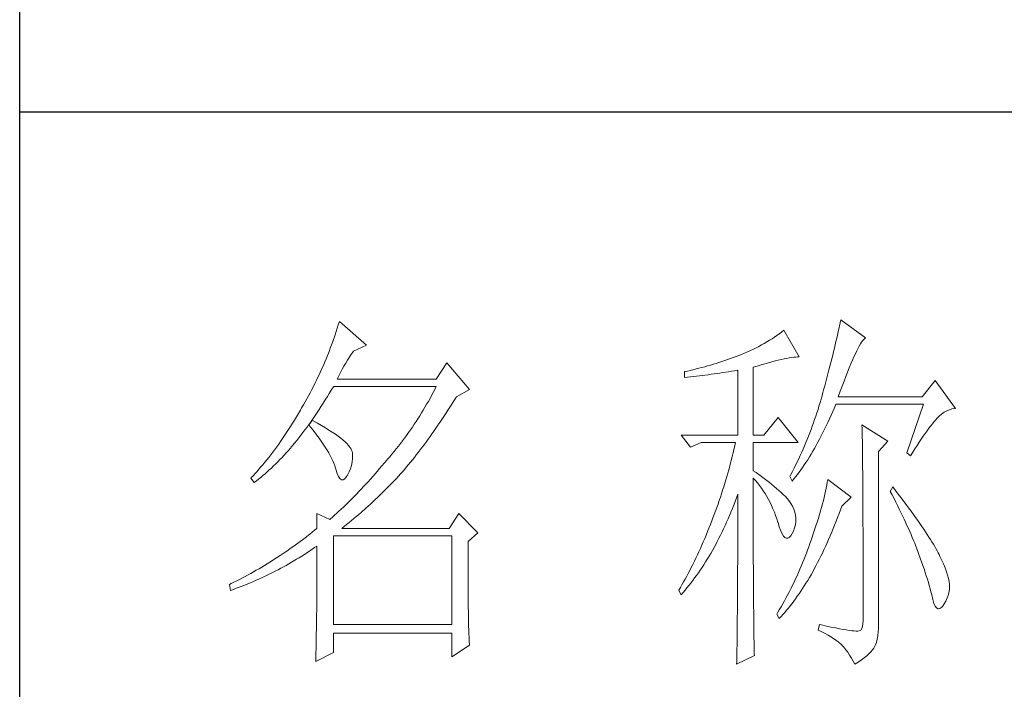
# Model space of a CAD drawing. Units: millimetres. Extents: x -1137 to 35395, y -20998 to 3015.
# Drawn here: x 34875 to 35052, y -5830 to -5709 of the extents above; entities that cross this region are included whole.
import ezdxf

# ---------------------------------------------------------------- set-up
doc = ezdxf.new("R2010")
doc.units = ezdxf.units.MM
doc.layers.add('轮廓线', color=7, linetype='Continuous', lineweight=20)

# ---------------------------------------------------------------- blocks, each defined once
blk = doc.blocks.new('文字')
at = {"layer": '轮廓线', "color": 7, "lineweight": 0}
for p, q in [((3762.08, 1346.8), (3761.94, 1346.36)), ((3765.65, 1343.69), (3762.08, 1346.8)), ((3827.92, 1346.62), (3827.84, 1346.23)), ((3828, 1347), (3827.92, 1346.62)), ((3831.26, 1344.66), (3828, 1347)), ((3761.66, 1345.47), (3761.51, 1345.03)), ((3761.8, 1345.91), (3761.66, 1345.47)), ((3761.94, 1346.36), (3761.8, 1345.91)), ((3820.24, 1345.41), (3819.93, 1345.18)), ((3820.54, 1345.64), (3820.24, 1345.41)), ((3822.56, 1342.14), (3820.54, 1345.64)), ((3827.67, 1345.42), (3827.58, 1345.01)), ((3827.76, 1345.83), (3827.67, 1345.42)), ((3827.84, 1346.23), (3827.76, 1345.83)), ((3761.2, 1344.15), (3761.05, 1343.71)), ((3761.51, 1345.03), (3761.2, 1344.15)), ((3817.96, 1343.92), (3817.61, 1343.72)), ((3818.31, 1344.12), (3817.96, 1343.92)), ((3818.65, 1344.33), (3818.31, 1344.12)), ((3818.98, 1344.53), (3818.65, 1344.33)), ((3819.3, 1344.75), (3818.98, 1344.53)), ((3819.62, 1344.96), (3819.3, 1344.75)), ((3819.93, 1345.18), (3819.62, 1344.96)), ((3827.38, 1344.16), (3827.28, 1343.72)), ((3827.48, 1344.59), (3827.38, 1344.16)), ((3827.58, 1345.01), (3827.48, 1344.59)), ((3830.6, 1343.84), (3830.75, 1344.08)), ((3830.75, 1344.08), (3830.9, 1344.28)), ((3830.9, 1344.28), (3831.03, 1344.45)), ((3831.03, 1344.45), (3831.16, 1344.58)), ((3831.16, 1344.58), (3831.26, 1344.66)), ((3760.72, 1342.85), (3760.55, 1342.42)), ((3760.88, 1343.28), (3760.72, 1342.85)), ((3761.05, 1343.71), (3760.88, 1343.28)), ((3763.6, 1342.41), (3763.83, 1342.75)), ((3763.83, 1342.75), (3763.94, 1342.91)), ((3763.94, 1342.91), (3765.65, 1343.69)), ((3815.36, 1342.64), (3814.97, 1342.47)), ((3815.75, 1342.81), (3815.36, 1342.64)), ((3816.14, 1342.98), (3815.75, 1342.81)), ((3816.52, 1343.16), (3816.14, 1342.98)), ((3816.89, 1343.34), (3816.52, 1343.16)), ((3817.25, 1343.53), (3816.89, 1343.34)), ((3817.61, 1343.72), (3817.25, 1343.53)), ((3827.06, 1342.82), (3826.95, 1342.35)), ((3827.17, 1343.27), (3827.06, 1342.82)), ((3827.28, 1343.72), (3827.17, 1343.27)), ((3829.93, 1342.55), (3830.11, 1342.92)), ((3830.11, 1342.92), (3830.28, 1343.27)), ((3830.28, 1343.27), (3830.45, 1343.57)), ((3830.45, 1343.57), (3830.6, 1343.84)), ((3760.2, 1341.57), (3760.02, 1341.14)), ((3760.38, 1341.99), (3760.2, 1341.57)), ((3760.55, 1342.42), (3760.38, 1341.99)), ((3762.91, 1341.31), (3763.14, 1341.69)), ((3763.14, 1341.69), (3763.37, 1342.05)), ((3763.37, 1342.05), (3763.6, 1342.41)), ((3776.22, 1341.36), (3774.83, 1339.22)), ((3779.18, 1337.86), (3776.22, 1341.36)), ((3812, 1341.41), (3811.63, 1341.29)), ((3812.38, 1341.53), (3812, 1341.41)), ((3812.75, 1341.66), (3812.38, 1341.53)), ((3813.13, 1341.79), (3812.75, 1341.66)), ((3813.5, 1341.92), (3813.13, 1341.79)), ((3813.88, 1342.05), (3813.5, 1341.92)), ((3814.25, 1342.19), (3813.88, 1342.05)), ((3814.63, 1342.33), (3814.25, 1342.19)), ((3814.97, 1342.47), (3814.63, 1342.33)), ((3818.03, 1341.24), (3818.5, 1341.37)), ((3818.5, 1341.37), (3818.96, 1341.49)), ((3818.96, 1341.49), (3819.39, 1341.61)), ((3819.39, 1341.61), (3819.8, 1341.71)), ((3819.8, 1341.71), (3820.19, 1341.8)), ((3820.19, 1341.8), (3820.56, 1341.88)), ((3820.56, 1341.88), (3820.9, 1341.95)), ((3820.9, 1341.95), (3821.23, 1342.01)), ((3821.23, 1342.01), (3821.54, 1342.05)), ((3821.54, 1342.05), (3821.82, 1342.09)), ((3821.82, 1342.09), (3822.09, 1342.11)), ((3822.09, 1342.11), (3822.33, 1342.13)), ((3822.33, 1342.13), (3822.56, 1342.14)), ((3826.71, 1341.4), (3826.59, 1340.91)), ((3826.83, 1341.88), (3826.71, 1341.4)), ((3826.95, 1342.35), (3826.83, 1341.88)), ((3829.34, 1341.22), (3829.54, 1341.69)), ((3829.54, 1341.69), (3829.74, 1342.14)), ((3829.74, 1342.14), (3829.93, 1342.55)), ((3759.65, 1340.3), (3759.46, 1339.88)), ((3760.02, 1341.14), (3759.65, 1340.3)), ((3761.99, 1339.67), (3762.22, 1340.09)), ((3762.22, 1340.09), (3762.45, 1340.51)), ((3762.45, 1340.51), (3762.68, 1340.92)), ((3762.68, 1340.92), (3762.91, 1341.31)), ((3807.5, 1340.2), (3807.48, 1340.19)), ((3807.48, 1340.19), (3807.48, 1339.41)), ((3807.87, 1340.28), (3807.5, 1340.2)), ((3808.24, 1340.37), (3807.87, 1340.28)), ((3809, 1340.55), (3808.24, 1340.37)), ((3809.37, 1340.65), (3809, 1340.55)), ((3809.75, 1340.75), (3809.37, 1340.65)), ((3810.12, 1340.85), (3809.75, 1340.75)), ((3810.5, 1340.95), (3810.12, 1340.85)), ((3810.87, 1341.06), (3810.5, 1340.95)), ((3811.25, 1341.18), (3810.87, 1341.06)), ((3811.63, 1341.29), (3811.25, 1341.18)), ((3812.12, 1340.01), (3812.5, 1340.07)), ((3812.5, 1340.07), (3813.26, 1340.19)), ((3813.26, 1340.19), (3813.64, 1340.25)), ((3813.64, 1340.25), (3814.02, 1340.31)), ((3814.02, 1340.31), (3814.39, 1340.37)), ((3814.39, 1340.37), (3814.47, 1340.39)), ((3814.47, 1340.39), (3814.47, 1331.83)), ((3816.49, 1340.78), (3817.03, 1340.94)), ((3816.49, 1331.83), (3816.49, 1340.78)), ((3817.03, 1340.94), (3817.54, 1341.1)), ((3817.54, 1341.1), (3818.03, 1341.24)), ((3826.46, 1340.42), (3826.33, 1339.91)), ((3826.59, 1340.91), (3826.46, 1340.42)), ((3828.68, 1339.57), (3828.9, 1340.15)), ((3828.9, 1340.15), (3829.12, 1340.7)), ((3829.12, 1340.7), (3829.34, 1341.22)), ((3759.07, 1339.06), (3758.86, 1338.64)), ((3759.27, 1339.47), (3759.07, 1339.06)), ((3759.46, 1339.88), (3759.27, 1339.47)), ((3761.77, 1339.22), (3761.99, 1339.67)), ((3774.83, 1339.22), (3761.77, 1339.22)), ((3807.48, 1339.41), (3808.26, 1339.5)), ((3808.26, 1339.5), (3809.43, 1339.64)), ((3809.43, 1339.64), (3809.82, 1339.69)), ((3809.82, 1339.69), (3810.59, 1339.79)), ((3810.59, 1339.79), (3810.97, 1339.85)), ((3810.97, 1339.85), (3811.36, 1339.9)), ((3811.36, 1339.9), (3811.74, 1339.96)), ((3811.74, 1339.96), (3812.12, 1340.01)), ((3826.05, 1338.88), (3825.91, 1338.35)), ((3826.19, 1339.4), (3826.05, 1338.88)), ((3826.33, 1339.91), (3826.19, 1339.4)), ((3828.2, 1338.3), (3828.44, 1338.95)), ((3828.44, 1338.95), (3828.68, 1339.57)), ((3840.44, 1339.03), (3838.73, 1336.89)), ((3843.08, 1335.33), (3840.44, 1339.03)), ((3758.45, 1337.83), (3758.24, 1337.42)), ((3758.66, 1338.24), (3758.45, 1337.83)), ((3758.86, 1338.64), (3758.66, 1338.24)), ((3760.76, 1337.34), (3761.02, 1337.78)), ((3761.02, 1337.78), (3761.29, 1338.22)), ((3761.29, 1338.22), (3761.3, 1338.25)), ((3761.3, 1338.25), (3774.83, 1338.25)), ((3774.42, 1337.46), (3774.21, 1337.07)), ((3774.63, 1337.85), (3774.42, 1337.46)), ((3774.83, 1338.25), (3774.63, 1337.85)), ((3777.47, 1336.89), (3779.18, 1337.86)), ((3825.67, 1337.47), (3825.55, 1337.02)), ((3825.76, 1337.81), (3825.67, 1337.47)), ((3825.91, 1338.35), (3825.76, 1337.81)), ((3827.69, 1336.89), (3827.95, 1337.61)), ((3827.95, 1337.61), (3828.2, 1338.3)), ((3757.58, 1336.22), (3757.35, 1335.82)), ((3757.8, 1336.62), (3757.58, 1336.22)), ((3758.02, 1337.02), (3757.8, 1336.62)), ((3758.24, 1337.42), (3758.02, 1337.02)), ((3759.97, 1336.06), (3760.23, 1336.48)), ((3760.23, 1336.48), (3760.5, 1336.91)), ((3760.5, 1336.91), (3760.76, 1337.34)), ((3773.78, 1336.29), (3773.56, 1335.9)), ((3774, 1336.68), (3773.78, 1336.29)), ((3774.21, 1337.07), (3774, 1336.68)), ((3776.87, 1335.93), (3777.13, 1336.35)), ((3777.13, 1336.35), (3777.4, 1336.77)), ((3777.4, 1336.77), (3777.47, 1336.89)), ((3825.42, 1336.57), (3825.29, 1336.12)), ((3825.55, 1337.02), (3825.42, 1336.57)), ((3838.73, 1336.89), (3827.69, 1336.89)), ((3756.95, 1335.14), (3756.69, 1334.69)), ((3757.12, 1335.43), (3756.95, 1335.14)), ((3757.35, 1335.82), (3757.12, 1335.43)), ((3759.17, 1334.83), (3759.44, 1335.23)), ((3759.44, 1335.23), (3759.7, 1335.64)), ((3759.7, 1335.64), (3759.97, 1336.06)), ((3773.11, 1335.14), (3772.88, 1334.76)), ((3773.34, 1335.52), (3773.11, 1335.14)), ((3773.56, 1335.9), (3773.34, 1335.52)), ((3776.08, 1334.71), (3776.35, 1335.11)), ((3776.35, 1335.11), (3776.61, 1335.52)), ((3776.61, 1335.52), (3776.87, 1335.93)), ((3825.02, 1335.22), (3824.87, 1334.78)), ((3825.15, 1335.67), (3825.02, 1335.22)), ((3825.29, 1336.12), (3825.15, 1335.67)), ((3826.75, 1334.48), (3826.97, 1334.96)), ((3826.97, 1334.96), (3827.18, 1335.46)), ((3827.18, 1335.46), (3827.38, 1335.92)), ((3827.38, 1335.92), (3838.88, 1335.92)), ((3838.88, 1335.92), (3836.7, 1329.5)), ((3841.61, 1334.86), (3841.95, 1335.05)), ((3841.95, 1335.05), (3842.29, 1335.19)), ((3842.29, 1335.19), (3842.63, 1335.29)), ((3842.63, 1335.29), (3842.97, 1335.33)), ((3842.97, 1335.33), (3843.08, 1335.33)), ((3756.17, 1333.83), (3755.91, 1333.41)), ((3756.43, 1334.26), (3756.17, 1333.83)), ((3756.69, 1334.69), (3756.43, 1334.26)), ((3758.5, 1333.78), (3758.09, 1333.26)), ((3758.1, 1333.28), (3758.37, 1333.66)), ((3758.37, 1333.66), (3758.64, 1334.04)), ((3758.62, 1333.71), (3758.5, 1333.78)), ((3759.2, 1333.4), (3758.62, 1333.71)), ((3758.64, 1334.04), (3758.91, 1334.43)), ((3758.91, 1334.43), (3759.17, 1334.83)), ((3772.17, 1333.64), (3771.92, 1333.27)), ((3772.41, 1334.01), (3772.17, 1333.64)), ((3772.65, 1334.39), (3772.41, 1334.01)), ((3772.88, 1334.76), (3772.65, 1334.39)), ((3775.3, 1333.53), (3775.56, 1333.92)), ((3775.56, 1333.92), (3775.82, 1334.31)), ((3775.82, 1334.31), (3776.08, 1334.71)), ((3819.76, 1334.17), (3817.89, 1331.83)), ((3822.4, 1330.86), (3819.76, 1334.17)), ((3824.58, 1333.9), (3824.43, 1333.46)), ((3824.73, 1334.34), (3824.58, 1333.9)), ((3824.87, 1334.78), (3824.73, 1334.34)), ((3826.31, 1333.53), (3826.53, 1334)), ((3826.53, 1334), (3826.75, 1334.48)), ((3840.06, 1333.35), (3840.29, 1333.62)), ((3840.29, 1333.62), (3840.5, 1333.87)), ((3840.5, 1333.87), (3840.59, 1333.97)), ((3840.59, 1333.97), (3840.93, 1334.32)), ((3840.93, 1334.32), (3841.27, 1334.61)), ((3841.27, 1334.61), (3841.61, 1334.86)), ((3755.39, 1332.59), (3755.13, 1332.18)), ((3755.65, 1332.99), (3755.39, 1332.59)), ((3755.91, 1333.41), (3755.65, 1332.99)), ((3757.29, 1332.18), (3757.56, 1332.54)), ((3757.56, 1332.54), (3757.83, 1332.91)), ((3757.83, 1332.91), (3758.04, 1333.19)), ((3758.04, 1333.19), (3758.09, 1333.26)), ((3758.04, 1333.19), (3758.41, 1332.75)), ((3758.09, 1333.26), (3758.1, 1333.28)), ((3758.41, 1332.75), (3758.76, 1332.31)), ((3758.76, 1332.31), (3759.09, 1331.88)), ((3759.74, 1333.1), (3759.2, 1333.4)), ((3760.24, 1332.8), (3759.74, 1333.1)), ((3760.71, 1332.51), (3760.24, 1332.8)), ((3761.15, 1332.23), (3760.71, 1332.51)), ((3771.43, 1332.54), (3771.17, 1332.18)), ((3771.68, 1332.9), (3771.43, 1332.54)), ((3771.92, 1333.27), (3771.68, 1332.9)), ((3774.26, 1332.02), (3774.52, 1332.39)), ((3774.52, 1332.39), (3774.78, 1332.77)), ((3774.78, 1332.77), (3775.04, 1333.14)), ((3775.04, 1333.14), (3775.3, 1333.53)), ((3824.11, 1332.58), (3823.94, 1332.15)), ((3824.27, 1333.02), (3824.11, 1332.58)), ((3824.43, 1333.46), (3824.27, 1333.02)), ((3825.66, 1332.18), (3825.87, 1332.61)), ((3825.87, 1332.61), (3826.09, 1333.07)), ((3826.09, 1333.07), (3826.31, 1333.53)), ((3830.8, 1333.19), (3830.8, 1333.02)), ((3834.22, 1331.06), (3830.8, 1333.19)), ((3830.8, 1333.02), (3830.81, 1332.83)), ((3830.81, 1332.83), (3830.81, 1332.64)), ((3830.81, 1332.64), (3830.82, 1332.43)), ((3830.82, 1332.43), (3830.82, 1332.2)), ((3839.11, 1332.08), (3839.36, 1332.43)), ((3839.36, 1332.43), (3839.6, 1332.75)), ((3839.6, 1332.75), (3839.84, 1333.06)), ((3839.84, 1333.06), (3840.06, 1333.35)), ((3754.36, 1331.03), (3754.1, 1330.66)), ((3754.61, 1331.41), (3754.36, 1331.03)), ((3754.87, 1331.79), (3754.61, 1331.41)), ((3755.13, 1332.18), (3754.87, 1331.79)), ((3756.2, 1330.8), (3756.47, 1331.14)), ((3756.47, 1331.14), (3756.75, 1331.48)), ((3756.75, 1331.48), (3757.02, 1331.83)), ((3757.02, 1331.83), (3757.29, 1332.18)), ((3759.09, 1331.88), (3759.41, 1331.46)), ((3759.41, 1331.46), (3759.7, 1331.06)), ((3759.7, 1331.06), (3759.97, 1330.66)), ((3761.56, 1331.97), (3761.15, 1332.23)), ((3761.93, 1331.7), (3761.56, 1331.97)), ((3762.26, 1331.44), (3761.93, 1331.7)), ((3762.57, 1331.2), (3762.26, 1331.44)), ((3762.84, 1330.96), (3762.57, 1331.2)), ((3770.38, 1331.1), (3770.11, 1330.75)), ((3770.65, 1331.46), (3770.38, 1331.1)), ((3770.91, 1331.81), (3770.65, 1331.46)), ((3771.17, 1332.18), (3770.91, 1331.81)), ((3773.48, 1330.94), (3773.74, 1331.3)), ((3773.74, 1331.3), (3774, 1331.66)), ((3774, 1331.66), (3774.26, 1332.02)), ((3807.01, 1331.83), (3808.25, 1330.28)), ((3807.01, 1331.83), (3814.47, 1331.83)), ((3816.49, 1331.83), (3817.89, 1331.83)), ((3823.6, 1331.29), (3823.43, 1330.86)), ((3823.78, 1331.72), (3823.6, 1331.29)), ((3823.94, 1332.15), (3823.78, 1331.72)), ((3824.99, 1330.91), (3825.22, 1331.32)), ((3825.22, 1331.32), (3825.44, 1331.74)), ((3825.44, 1331.74), (3825.66, 1332.18)), ((3830.82, 1332.2), (3830.83, 1331.97)), ((3830.83, 1331.97), (3830.84, 1331.72)), ((3830.84, 1331.72), (3830.84, 1331.47)), ((3830.84, 1331.47), (3830.85, 1331.2)), ((3830.85, 1331.2), (3830.85, 1330.92)), ((3832.98, 1329.69), (3834.22, 1331.06)), ((3838.32, 1330.92), (3838.59, 1331.33)), ((3838.59, 1331.33), (3838.85, 1331.71)), ((3838.85, 1331.71), (3839.11, 1332.08)), ((3753.58, 1329.94), (3753.32, 1329.59)), ((3753.84, 1330.3), (3753.58, 1329.94)), ((3754.1, 1330.66), (3753.84, 1330.3)), ((3755.1, 1329.53), (3755.38, 1329.84)), ((3755.38, 1329.84), (3755.65, 1330.15)), ((3755.65, 1330.15), (3755.93, 1330.47)), ((3755.93, 1330.47), (3756.2, 1330.8)), ((3759.97, 1330.66), (3760.23, 1330.27)), ((3760.23, 1330.27), (3760.46, 1329.89)), ((3760.46, 1329.89), (3760.68, 1329.52)), ((3763.07, 1330.73), (3762.84, 1330.96)), ((3763.28, 1330.5), (3763.07, 1330.73)), ((3763.45, 1330.28), (3763.28, 1330.5)), ((3763.58, 1330.08), (3763.45, 1330.28)), ((3763.69, 1329.88), (3763.58, 1330.08)), ((3763.75, 1329.69), (3763.69, 1329.88)), ((3763.79, 1329.5), (3763.75, 1329.69)), ((3769.28, 1329.7), (3769, 1329.35)), ((3769.56, 1330.05), (3769.28, 1329.7)), ((3769.84, 1330.4), (3769.56, 1330.05)), ((3770.11, 1330.75), (3769.84, 1330.4)), ((3772.45, 1329.58), (3772.71, 1329.91)), ((3772.71, 1329.91), (3772.97, 1330.25)), ((3772.97, 1330.25), (3773.23, 1330.59)), ((3773.23, 1330.59), (3773.48, 1330.94)), ((3808.25, 1330.28), (3809.65, 1330.86)), ((3809.65, 1330.86), (3814.16, 1330.86)), ((3813.96, 1329.97), (3813.86, 1329.53)), ((3814.07, 1330.42), (3813.96, 1329.97)), ((3814.16, 1330.86), (3814.07, 1330.42)), ((3816.49, 1327.17), (3816.49, 1330.86)), ((3816.49, 1330.86), (3822.4, 1330.86)), ((3823.06, 1330.01), (3822.88, 1329.59)), ((3823.25, 1330.43), (3823.06, 1330.01)), ((3823.43, 1330.86), (3823.25, 1330.43)), ((3824.11, 1329.34), (3824.33, 1329.72)), ((3824.33, 1329.72), (3824.55, 1330.1)), ((3824.55, 1330.1), (3824.77, 1330.5)), ((3824.77, 1330.5), (3824.99, 1330.91)), ((3830.85, 1330.92), (3830.86, 1330.62)), ((3830.86, 1330.62), (3830.86, 1330.32)), ((3830.86, 1330.32), (3830.86, 1330)), ((3830.86, 1330), (3830.87, 1329.67)), ((3832.98, 1306.56), (3832.98, 1329.69)), ((3837.47, 1329.59), (3837.76, 1330.06)), ((3837.76, 1330.06), (3838.04, 1330.5)), ((3838.04, 1330.5), (3838.32, 1330.92)), ((3752.54, 1328.59), (3752.28, 1328.27)), ((3752.8, 1328.92), (3752.54, 1328.59)), ((3753.06, 1329.25), (3752.8, 1328.92)), ((3753.32, 1329.59), (3753.06, 1329.25)), ((3753.99, 1328.35), (3754.27, 1328.63)), ((3754.27, 1328.63), (3754.55, 1328.92)), ((3754.55, 1328.92), (3754.82, 1329.22)), ((3754.82, 1329.22), (3755.1, 1329.53)), ((3760.68, 1329.52), (3760.88, 1329.16)), ((3760.88, 1329.16), (3761.06, 1328.81)), ((3761.06, 1328.81), (3761.21, 1328.47)), ((3761.21, 1328.47), (3761.35, 1328.14)), ((3763.77, 1328.32), (3763.81, 1328.77)), ((3763.81, 1329.24), (3763.79, 1329.5)), ((3763.81, 1328.77), (3763.81, 1329.24)), ((3768.3, 1328.53), (3767.99, 1328.16)), ((3768.42, 1328.67), (3768.3, 1328.53)), ((3768.71, 1329.01), (3768.42, 1328.67)), ((3769, 1329.35), (3768.71, 1329.01)), ((3771.43, 1328.28), (3771.69, 1328.6)), ((3771.69, 1328.6), (3771.94, 1328.92)), ((3771.94, 1328.92), (3772.2, 1329.24)), ((3772.2, 1329.24), (3772.45, 1329.58)), ((3813.64, 1328.64), (3813.53, 1328.19)), ((3813.75, 1329.09), (3813.64, 1328.64)), ((3813.86, 1329.53), (3813.75, 1329.09)), ((3822.49, 1328.74), (3822.3, 1328.33)), ((3822.69, 1329.16), (3822.49, 1328.74)), ((3822.88, 1329.59), (3822.69, 1329.16)), ((3823.43, 1328.26), (3823.66, 1328.61)), ((3823.66, 1328.61), (3823.88, 1328.97)), ((3823.88, 1328.97), (3824.11, 1329.34)), ((3830.87, 1329.67), (3830.87, 1329.33)), ((3830.87, 1329.33), (3830.88, 1328.98)), ((3830.88, 1328.98), (3830.88, 1328.62)), ((3830.88, 1328.62), (3830.88, 1328.24)), ((3836.7, 1329.5), (3837.17, 1329.11)), ((3837.17, 1329.11), (3837.47, 1329.59)), ((3751.51, 1327.36), (3751.25, 1327.07)), ((3751.76, 1327.66), (3751.51, 1327.36)), ((3752.02, 1327.96), (3751.76, 1327.66)), ((3752.28, 1328.27), (3752.02, 1327.96)), ((3752.59, 1327.01), (3752.87, 1327.26)), ((3752.87, 1327.26), (3753.15, 1327.52)), ((3753.15, 1327.52), (3753.43, 1327.79)), ((3753.43, 1327.79), (3753.71, 1328.07)), ((3753.71, 1328.07), (3753.99, 1328.35)), ((3761.35, 1328.14), (3761.47, 1327.82)), ((3761.47, 1327.82), (3761.57, 1327.51)), ((3761.57, 1327.51), (3761.61, 1327.36)), ((3761.61, 1327.36), (3761.78, 1326.81)), ((3763.38, 1327), (3763.55, 1327.43)), ((3763.55, 1327.43), (3763.68, 1327.87)), ((3763.68, 1327.87), (3763.77, 1328.32)), ((3767.37, 1327.44), (3767.07, 1327.08)), ((3767.99, 1328.16), (3767.37, 1327.44)), ((3770.42, 1327.07), (3770.67, 1327.36)), ((3770.67, 1327.36), (3770.92, 1327.67)), ((3770.92, 1327.67), (3771.18, 1327.97)), ((3771.18, 1327.97), (3771.43, 1328.28)), ((3813.29, 1327.3), (3813.16, 1326.85)), ((3813.41, 1327.75), (3813.29, 1327.3)), ((3813.53, 1328.19), (3813.41, 1327.75)), ((3816.87, 1326.92), (3816.49, 1327.17)), ((3821.89, 1327.5), (3821.68, 1327.08)), ((3822.3, 1328.33), (3821.89, 1327.5)), ((3822.53, 1326.96), (3822.76, 1327.27)), ((3822.76, 1327.27), (3822.99, 1327.59)), ((3822.99, 1327.59), (3823.21, 1327.93)), ((3823.21, 1327.93), (3823.43, 1328.26)), ((3830.88, 1328.24), (3830.89, 1327.85)), ((3830.89, 1327.85), (3830.89, 1327.46)), ((3830.89, 1327.46), (3830.9, 1327.04)), ((3750.47, 1326.25), (3750.42, 1326.19)), ((3750.42, 1326.19), (3750.88, 1325.61)), ((3750.73, 1326.51), (3750.47, 1326.25)), ((3750.99, 1326.79), (3750.73, 1326.51)), ((3750.88, 1325.61), (3751.17, 1325.83)), ((3751.25, 1327.07), (3750.99, 1326.79)), ((3751.17, 1325.83), (3751.45, 1326.05)), ((3751.45, 1326.05), (3751.74, 1326.28)), ((3751.74, 1326.28), (3752.02, 1326.52)), ((3752.02, 1326.52), (3752.31, 1326.76)), ((3752.31, 1326.76), (3752.59, 1327.01)), ((3761.78, 1326.81), (3761.96, 1326.39)), ((3761.96, 1326.39), (3762.16, 1326.12)), ((3762.16, 1326.12), (3762.36, 1325.98)), ((3762.36, 1325.98), (3762.57, 1325.98)), ((3762.57, 1325.98), (3762.8, 1326.11)), ((3762.8, 1326.11), (3763.04, 1326.39)), ((3763.04, 1326.39), (3763.16, 1326.58)), ((3763.16, 1326.58), (3763.38, 1327)), ((3766.16, 1326.05), (3765.86, 1325.72)), ((3766.46, 1326.39), (3766.16, 1326.05)), ((3766.77, 1326.74), (3766.46, 1326.39)), ((3767.07, 1327.08), (3766.77, 1326.74)), ((3768.94, 1325.47), (3769.54, 1326.11)), ((3769.54, 1326.11), (3769.84, 1326.43)), ((3769.84, 1326.43), (3770.14, 1326.75)), ((3770.14, 1326.75), (3770.16, 1326.78)), ((3770.16, 1326.78), (3770.42, 1327.07)), ((3812.9, 1325.95), (3812.62, 1325.05)), ((3813.03, 1326.4), (3812.9, 1325.95)), ((3813.16, 1326.85), (3813.03, 1326.4)), ((3816.49, 1323.15), (3816.49, 1326.19)), ((3816.49, 1326.19), (3816.78, 1325.88)), ((3816.78, 1325.88), (3817.06, 1325.55)), ((3817.23, 1326.66), (3816.87, 1326.92)), ((3817.59, 1326.41), (3817.23, 1326.66)), ((3817.94, 1326.15), (3817.59, 1326.41)), ((3818.28, 1325.89), (3817.94, 1326.15)), ((3818.62, 1325.63), (3818.28, 1325.89)), ((3821.46, 1326.67), (3821.31, 1326.39)), ((3821.31, 1326.39), (3821.62, 1325.81)), ((3821.68, 1327.08), (3821.46, 1326.67)), ((3821.62, 1325.81), (3821.85, 1326.08)), ((3821.85, 1326.08), (3822.08, 1326.36)), ((3822.08, 1326.36), (3822.31, 1326.66)), ((3822.31, 1326.66), (3822.53, 1326.96)), ((3826.29, 1326), (3826.23, 1325.64)), ((3829.4, 1323.67), (3826.29, 1326)), ((3830.9, 1327.04), (3830.9, 1326.62)), ((3830.9, 1326.62), (3830.9, 1326.18)), ((3830.9, 1326.18), (3830.91, 1325.74)), ((3764.96, 1324.75), (3764.66, 1324.43)), ((3765.26, 1325.07), (3764.96, 1324.75)), ((3765.56, 1325.39), (3765.26, 1325.07)), ((3765.86, 1325.72), (3765.56, 1325.39)), ((3767.72, 1324.25), (3768.33, 1324.85)), ((3768.33, 1324.85), (3768.64, 1325.16)), ((3768.64, 1325.16), (3768.94, 1325.47)), ((3812.48, 1324.59), (3812.33, 1324.14)), ((3812.62, 1325.05), (3812.48, 1324.59)), ((3817.06, 1325.55), (3817.32, 1325.22)), ((3817.32, 1325.22), (3817.58, 1324.87)), ((3817.58, 1324.87), (3817.82, 1324.51)), ((3817.82, 1324.51), (3818.06, 1324.15)), ((3818.94, 1325.37), (3818.62, 1325.63)), ((3819.26, 1325.1), (3818.94, 1325.37)), ((3819.57, 1324.84), (3819.26, 1325.1)), ((3819.87, 1324.57), (3819.57, 1324.84)), ((3820.17, 1324.3), (3819.87, 1324.57)), ((3826.09, 1324.88), (3826.01, 1324.48)), ((3826.17, 1325.27), (3826.09, 1324.88)), ((3826.23, 1325.64), (3826.17, 1325.27)), ((3830.91, 1325.74), (3830.91, 1325.28)), ((3830.91, 1325.28), (3830.91, 1324.81)), ((3830.91, 1324.81), (3830.92, 1324.32)), ((3834.84, 1325.03), (3834.53, 1324.44)), ((3835.19, 1324.58), (3834.84, 1325.03)), ((3835.56, 1324.09), (3835.19, 1324.58)), ((3763.48, 1323.23), (3763.19, 1322.94)), ((3763.78, 1323.52), (3763.48, 1323.23)), ((3764.07, 1323.82), (3763.78, 1323.52)), ((3764.37, 1324.12), (3764.07, 1323.82)), ((3764.66, 1324.43), (3764.37, 1324.12)), ((3766.18, 1322.78), (3766.81, 1323.36)), ((3766.81, 1323.36), (3767.11, 1323.65)), ((3767.11, 1323.65), (3767.42, 1323.95)), ((3767.42, 1323.95), (3767.72, 1324.25)), ((3812.03, 1323.23), (3811.87, 1322.78)), ((3812.18, 1323.69), (3812.03, 1323.23)), ((3812.33, 1324.14), (3812.18, 1323.69)), ((3814.13, 1323.12), (3814.3, 1323.59)), ((3814.3, 1323.59), (3814.47, 1324.06)), ((3814.47, 1324.06), (3814.47, 1322.65)), ((3818.06, 1324.15), (3818.28, 1323.77)), ((3818.28, 1323.77), (3818.5, 1323.38)), ((3818.5, 1323.38), (3818.71, 1322.98)), ((3820.45, 1324.02), (3820.17, 1324.3)), ((3820.73, 1323.75), (3820.45, 1324.02)), ((3821, 1323.47), (3820.73, 1323.75)), ((3821.19, 1323.25), (3821, 1323.47)), ((3821.46, 1322.87), (3821.19, 1323.25)), ((3825.72, 1323.23), (3825.6, 1322.79)), ((3825.82, 1323.66), (3825.72, 1323.23)), ((3825.92, 1324.08), (3825.82, 1323.66)), ((3826.01, 1324.48), (3825.92, 1324.08)), ((3828.15, 1322.5), (3829.4, 1323.67)), ((3830.92, 1324.32), (3830.92, 1323.83)), ((3830.92, 1323.83), (3830.92, 1323.32)), ((3830.92, 1323.32), (3830.92, 1322.81)), ((3834.53, 1324.44), (3834.78, 1323.97)), ((3834.78, 1323.97), (3835.02, 1323.5)), ((3835.02, 1323.5), (3835.25, 1323.03)), ((3835.92, 1323.62), (3835.56, 1324.09)), ((3836.61, 1322.7), (3835.92, 1323.62)), ((3762.32, 1322.1), (3762.03, 1321.83)), ((3762.61, 1322.37), (3762.32, 1322.1)), ((3763.19, 1322.94), (3762.61, 1322.37)), ((3764.94, 1321.67), (3765.56, 1322.22)), ((3765.56, 1322.22), (3766.18, 1322.78)), ((3811.71, 1322.32), (3811.37, 1321.4)), ((3811.87, 1322.78), (3811.71, 1322.32)), ((3813.57, 1321.73), (3813.76, 1322.19)), ((3813.76, 1322.19), (3813.94, 1322.65)), ((3813.94, 1322.65), (3814.13, 1323.12)), ((3814.47, 1322.65), (3814.47, 1321.96)), ((3814.47, 1321.96), (3814.47, 1319.3)), ((3816.5, 1322.47), (3816.49, 1323.15)), ((3816.5, 1321.13), (3816.5, 1322.47)), ((3818.71, 1322.98), (3818.91, 1322.57)), ((3818.91, 1322.57), (3819.1, 1322.15)), ((3819.1, 1322.15), (3819.28, 1321.73)), ((3821.68, 1322.49), (3821.46, 1322.87)), ((3821.86, 1322.1), (3821.68, 1322.49)), ((3821.99, 1321.71), (3821.86, 1322.1)), ((3825.48, 1322.34), (3825.35, 1321.87)), ((3825.6, 1322.79), (3825.48, 1322.34)), ((3827.79, 1321.52), (3827.98, 1322.03)), ((3827.98, 1322.03), (3828.15, 1322.5)), ((3830.92, 1322.81), (3830.93, 1322.28)), ((3830.93, 1322.28), (3830.93, 1321.73)), ((3835.25, 1323.03), (3835.48, 1322.57)), ((3835.48, 1322.57), (3835.7, 1322.12)), ((3835.7, 1322.12), (3835.92, 1321.68)), ((3836.94, 1322.26), (3836.61, 1322.7)), ((3837.25, 1321.83), (3836.94, 1322.26)), ((3759.12, 1321.53), (3759.12, 1319.58)), ((3760.83, 1320.75), (3759.12, 1321.53)), ((3760.89, 1320.8), (3760.83, 1320.75)), ((3761.17, 1321.05), (3760.89, 1320.8)), ((3761.46, 1321.3), (3761.17, 1321.05)), ((3761.74, 1321.56), (3761.46, 1321.3)), ((3762.03, 1321.83), (3761.74, 1321.56)), ((3763.67, 1320.6), (3763.99, 1320.86)), ((3763.99, 1320.86), (3764.31, 1321.13)), ((3764.31, 1321.13), (3764.62, 1321.4)), ((3764.62, 1321.4), (3764.94, 1321.67)), ((3777.78, 1321.53), (3776.54, 1319.58)), ((3780.27, 1319), (3777.78, 1321.53)), ((3811.2, 1320.95), (3811.05, 1320.55)), ((3811.37, 1321.4), (3811.2, 1320.95)), ((3813, 1320.39), (3813.19, 1320.83)), ((3813.19, 1320.83), (3813.39, 1321.28)), ((3813.39, 1321.28), (3813.57, 1321.73)), ((3816.5, 1320.48), (3816.5, 1321.13)), ((3819.28, 1321.73), (3819.45, 1321.29)), ((3819.45, 1321.29), (3819.61, 1320.84)), ((3819.61, 1320.84), (3819.75, 1320.38)), ((3822.07, 1321.31), (3821.99, 1321.71)), ((3822.11, 1320.9), (3822.07, 1321.31)), ((3822.1, 1320.48), (3822.11, 1320.9)), ((3825.07, 1320.91), (3824.91, 1320.41)), ((3825.21, 1321.4), (3825.07, 1320.91)), ((3825.35, 1321.87), (3825.21, 1321.4)), ((3827.41, 1320.51), (3827.6, 1321.01)), ((3827.6, 1321.01), (3827.79, 1321.52)), ((3830.93, 1321.73), (3830.93, 1321.18)), ((3830.93, 1321.18), (3830.93, 1320.61)), ((3835.92, 1321.68), (3836.13, 1321.24)), ((3836.13, 1321.24), (3836.33, 1320.81)), ((3836.33, 1320.81), (3836.53, 1320.39)), ((3837.56, 1321.41), (3837.25, 1321.83)), ((3837.85, 1321), (3837.56, 1321.41)), ((3838.14, 1320.6), (3837.85, 1321)), ((3758.82, 1319.33), (3758.51, 1319.08)), ((3759.12, 1319.58), (3758.82, 1319.33)), ((3762.39, 1319.58), (3762.71, 1319.83)), ((3776.54, 1319.58), (3762.39, 1319.58)), ((3762.71, 1319.83), (3763.03, 1320.08)), ((3763.03, 1320.08), (3763.35, 1320.34)), ((3763.35, 1320.34), (3763.67, 1320.6)), ((3810.68, 1319.61), (3810.5, 1319.15)), ((3810.87, 1320.08), (3810.68, 1319.61)), ((3811.05, 1320.55), (3810.87, 1320.08)), ((3812.4, 1319.11), (3812.6, 1319.53)), ((3812.6, 1319.53), (3812.81, 1319.96)), ((3812.81, 1319.96), (3813, 1320.39)), ((3816.5, 1319.21), (3816.5, 1320.48)), ((3819.75, 1320.38), (3819.76, 1320.36)), ((3819.76, 1320.36), (3819.93, 1319.76)), ((3819.93, 1319.76), (3820.11, 1319.26)), ((3821.78, 1319.19), (3821.93, 1319.63)), ((3821.93, 1319.63), (3822.04, 1320.06)), ((3822.04, 1320.06), (3822.1, 1320.48)), ((3824.58, 1319.38), (3824.4, 1318.85)), ((3824.75, 1319.9), (3824.58, 1319.38)), ((3824.91, 1320.41), (3824.75, 1319.9)), ((3826.82, 1319.06), (3827.01, 1319.54)), ((3827.01, 1319.54), (3827.21, 1320.02)), ((3827.21, 1320.02), (3827.41, 1320.51)), ((3830.93, 1320.61), (3830.93, 1320.04)), ((3830.93, 1320.04), (3830.94, 1319.45)), ((3830.94, 1319.45), (3830.94, 1318.85)), ((3836.53, 1320.39), (3836.72, 1319.97)), ((3836.72, 1319.97), (3836.91, 1319.56)), ((3836.91, 1319.56), (3837.09, 1319.16)), ((3838.41, 1320.21), (3838.14, 1320.6)), ((3838.67, 1319.83), (3838.41, 1320.21)), ((3838.92, 1319.46), (3838.67, 1319.83)), ((3839.16, 1319.11), (3838.92, 1319.46)), ((3757.25, 1318.09), (3756.93, 1317.85)), ((3757.57, 1318.33), (3757.25, 1318.09)), ((3758.2, 1318.83), (3757.57, 1318.33)), ((3758.51, 1319.08), (3758.2, 1318.83)), ((3761.3, 1306.95), (3761.3, 1318.61)), ((3761.3, 1318.61), (3776.85, 1318.61)), ((3776.85, 1318.61), (3776.85, 1306.95)), ((3779.03, 1317.83), (3780.27, 1319)), ((3810.12, 1318.25), (3809.93, 1317.8)), ((3810.31, 1318.7), (3810.12, 1318.25)), ((3810.5, 1319.15), (3810.31, 1318.7)), ((3811.78, 1317.86), (3811.99, 1318.27)), ((3811.99, 1318.27), (3812.2, 1318.69)), ((3812.2, 1318.69), (3812.4, 1319.11)), ((3814.47, 1318.03), (3814.46, 1317.41)), ((3814.47, 1319.3), (3814.47, 1318.66)), ((3814.47, 1318.66), (3814.47, 1318.03)), ((3816.5, 1318.59), (3816.5, 1319.21)), ((3816.5, 1317.97), (3816.5, 1318.59)), ((3820.11, 1319.26), (3820.29, 1318.86)), ((3820.29, 1318.86), (3820.48, 1318.56)), ((3820.48, 1318.56), (3820.66, 1318.37)), ((3820.66, 1318.37), (3820.85, 1318.27)), ((3820.85, 1318.27), (3821.04, 1318.28)), ((3821.04, 1318.28), (3821.24, 1318.38)), ((3821.24, 1318.38), (3821.43, 1318.59)), ((3821.43, 1318.59), (3821.63, 1318.9)), ((3821.63, 1318.9), (3821.78, 1319.19)), ((3824.11, 1318.03), (3823.96, 1317.6)), ((3824.21, 1318.3), (3824.11, 1318.03)), ((3824.4, 1318.85), (3824.21, 1318.3)), ((3826.21, 1317.66), (3826.41, 1318.12)), ((3826.41, 1318.12), (3826.61, 1318.59)), ((3826.61, 1318.59), (3826.82, 1319.06)), ((3830.94, 1318.85), (3830.94, 1318.23)), ((3830.94, 1318.23), (3830.94, 1317.61)), ((3837.09, 1319.16), (3837.26, 1318.76)), ((3837.26, 1318.76), (3837.42, 1318.37)), ((3837.42, 1318.37), (3837.58, 1317.99)), ((3839.38, 1318.76), (3839.16, 1319.11)), ((3839.6, 1318.43), (3839.38, 1318.76)), ((3839.81, 1318.1), (3839.6, 1318.43)), ((3840, 1317.79), (3839.81, 1318.1)), ((3755.63, 1316.91), (3755.3, 1316.68)), ((3755.96, 1317.14), (3755.63, 1316.91)), ((3756.29, 1317.37), (3755.96, 1317.14)), ((3756.93, 1317.85), (3756.29, 1317.37)), ((3758.16, 1316.59), (3758.83, 1317.04)), ((3758.83, 1317.04), (3759.12, 1317.25)), ((3759.12, 1317.25), (3759.12, 1311.03)), ((3779.03, 1310.04), (3779.03, 1317.83)), ((3809.55, 1316.93), (3809.35, 1316.5)), ((3809.74, 1317.36), (3809.55, 1316.93)), ((3809.93, 1317.8), (3809.74, 1317.36)), ((3811.13, 1316.67), (3811.35, 1317.06)), ((3811.35, 1317.06), (3811.57, 1317.46)), ((3811.57, 1317.46), (3811.78, 1317.86)), ((3814.46, 1317.41), (3814.46, 1316.8)), ((3814.46, 1316.8), (3814.46, 1316.2)), ((3816.51, 1317.37), (3816.5, 1317.97)), ((3816.51, 1316.78), (3816.51, 1317.37)), ((3816.51, 1316.2), (3816.51, 1316.78)), ((3823.65, 1316.73), (3823.49, 1316.31)), ((3823.81, 1317.16), (3823.65, 1316.73)), ((3823.96, 1317.6), (3823.81, 1317.16)), ((3825.59, 1316.33), (3825.8, 1316.77)), ((3825.8, 1316.77), (3826.01, 1317.21)), ((3826.01, 1317.21), (3826.21, 1317.66)), ((3830.94, 1317.61), (3830.94, 1316.97)), ((3830.94, 1316.97), (3830.95, 1316.32)), ((3837.58, 1317.99), (3837.74, 1317.61)), ((3837.74, 1317.61), (3837.88, 1317.24)), ((3837.88, 1317.24), (3838.03, 1316.88)), ((3838.03, 1316.88), (3838.1, 1316.67)), ((3840.19, 1317.48), (3840, 1317.79)), ((3840.36, 1317.19), (3840.19, 1317.48)), ((3840.52, 1316.91), (3840.36, 1317.19)), ((3840.67, 1316.64), (3840.52, 1316.91)), ((3753.61, 1315.55), (3753.27, 1315.34)), ((3753.96, 1315.77), (3753.61, 1315.55)), ((3754.29, 1315.99), (3753.96, 1315.77)), ((3754.97, 1316.45), (3754.29, 1315.99)), ((3755.3, 1316.68), (3754.97, 1316.45)), ((3755.77, 1315.11), (3756.46, 1315.51)), ((3756.46, 1315.51), (3756.8, 1315.72)), ((3756.8, 1315.72), (3757.14, 1315.94)), ((3757.14, 1315.94), (3757.48, 1316.15)), ((3757.48, 1316.15), (3757.82, 1316.37)), ((3757.82, 1316.37), (3758.16, 1316.59)), ((3808.96, 1315.66), (3808.76, 1315.25)), ((3809.16, 1316.08), (3808.96, 1315.66)), ((3809.35, 1316.5), (3809.16, 1316.08)), ((3810.23, 1315.16), (3810.46, 1315.53)), ((3810.46, 1315.53), (3810.69, 1315.9)), ((3810.69, 1315.9), (3810.91, 1316.29)), ((3810.91, 1316.29), (3811.13, 1316.67)), ((3814.46, 1316.2), (3814.46, 1315.61)), ((3814.46, 1315.61), (3814.46, 1315.03)), ((3816.51, 1315.63), (3816.51, 1316.2)), ((3816.51, 1315.07), (3816.51, 1315.63)), ((3823.16, 1315.46), (3822.99, 1315.03)), ((3823.33, 1315.88), (3823.16, 1315.46)), ((3823.49, 1316.31), (3823.33, 1315.88)), ((3824.96, 1315.07), (3825.18, 1315.48)), ((3825.18, 1315.48), (3825.39, 1315.91)), ((3825.39, 1315.91), (3825.59, 1316.33)), ((3830.95, 1316.32), (3830.95, 1314.99)), ((3838.1, 1316.67), (3838.29, 1316.16)), ((3838.29, 1316.16), (3838.47, 1315.67)), ((3838.47, 1315.67), (3838.65, 1315.19)), ((3840.81, 1316.38), (3840.67, 1316.64)), ((3840.94, 1316.13), (3840.81, 1316.38)), ((3841.06, 1315.89), (3840.94, 1316.13)), ((3841.26, 1315.46), (3841.06, 1315.89)), ((3841.51, 1314.9), (3841.26, 1315.46)), ((3751.52, 1314.27), (3751.16, 1314.07)), ((3751.87, 1314.48), (3751.52, 1314.27)), ((3752.22, 1314.69), (3751.87, 1314.48)), ((3752.57, 1314.9), (3752.22, 1314.69)), ((3753.27, 1315.34), (3752.57, 1314.9)), ((3754.02, 1314.14), (3754.37, 1314.33)), ((3754.37, 1314.33), (3754.72, 1314.52)), ((3754.72, 1314.52), (3755.07, 1314.71)), ((3755.07, 1314.71), (3755.42, 1314.91)), ((3755.42, 1314.91), (3755.77, 1315.11)), ((3808.36, 1314.44), (3808.16, 1314.05)), ((3808.56, 1314.84), (3808.36, 1314.44)), ((3808.76, 1315.25), (3808.56, 1314.84)), ((3809.53, 1314.08), (3809.77, 1314.43)), ((3809.77, 1314.43), (3810, 1314.79)), ((3810, 1314.79), (3810.23, 1315.16)), ((3814.46, 1315.03), (3814.45, 1314.46)), ((3814.45, 1314.46), (3814.45, 1313.9)), ((3816.52, 1314.52), (3816.51, 1315.07)), ((3816.52, 1313.98), (3816.52, 1314.52)), ((3822.63, 1314.19), (3822.45, 1313.77)), ((3822.81, 1314.61), (3822.63, 1314.19)), ((3822.99, 1315.03), (3822.81, 1314.61)), ((3824.32, 1313.87), (3824.53, 1314.26)), ((3824.53, 1314.26), (3824.75, 1314.66)), ((3824.75, 1314.66), (3824.96, 1315.07)), ((3830.95, 1314.99), (3830.95, 1314.31)), ((3830.95, 1314.31), (3830.95, 1312.18)), ((3838.65, 1315.19), (3838.81, 1314.71)), ((3838.81, 1314.71), (3838.97, 1314.24)), ((3838.97, 1314.24), (3839.12, 1313.79)), ((3841.72, 1314.38), (3841.51, 1314.9)), ((3841.9, 1313.88), (3841.72, 1314.38)), ((3748.97, 1312.87), (3748.6, 1312.68)), ((3749.34, 1313.07), (3748.97, 1312.87)), ((3749.71, 1313.26), (3749.34, 1313.07)), ((3750.07, 1313.46), (3749.71, 1313.26)), ((3750.44, 1313.66), (3750.07, 1313.46)), ((3750.8, 1313.86), (3750.44, 1313.66)), ((3751.16, 1314.07), (3750.8, 1313.86)), ((3751.13, 1312.75), (3751.5, 1312.91)), ((3751.5, 1312.91), (3751.86, 1313.08)), ((3751.86, 1313.08), (3752.23, 1313.25)), ((3752.23, 1313.25), (3752.59, 1313.42)), ((3752.59, 1313.42), (3752.95, 1313.6)), ((3752.95, 1313.6), (3753.66, 1313.95)), ((3753.66, 1313.95), (3754.02, 1314.14)), ((3807.55, 1312.9), (3807.34, 1312.53)), ((3807.76, 1313.28), (3807.55, 1312.9)), ((3807.96, 1313.66), (3807.76, 1313.28)), ((3808.16, 1314.05), (3807.96, 1313.66)), ((3808.56, 1312.72), (3808.8, 1313.05)), ((3808.8, 1313.05), (3809.05, 1313.39)), ((3809.05, 1313.39), (3809.29, 1313.73)), ((3809.29, 1313.73), (3809.53, 1314.08)), ((3814.45, 1313.9), (3814.45, 1313.35)), ((3814.45, 1313.35), (3814.45, 1312.81)), ((3816.52, 1313.46), (3816.52, 1313.98)), ((3816.53, 1312.94), (3816.52, 1313.46)), ((3816.53, 1312.43), (3816.53, 1312.94)), ((3822.07, 1312.94), (3821.87, 1312.52)), ((3822.26, 1313.35), (3822.07, 1312.94)), ((3822.45, 1313.77), (3822.26, 1313.35)), ((3823.66, 1312.73), (3823.88, 1313.1)), ((3823.88, 1313.1), (3824.1, 1313.48)), ((3824.1, 1313.48), (3824.32, 1313.87)), ((3839.12, 1313.79), (3839.26, 1313.34)), ((3839.26, 1313.34), (3839.4, 1312.9)), ((3839.4, 1312.9), (3839.53, 1312.47)), ((3842.05, 1313.42), (3841.9, 1313.88)), ((3842.17, 1312.99), (3842.05, 1313.42)), ((3842.25, 1312.6), (3842.17, 1312.99)), ((3747.84, 1312.31), (3747.62, 1312.2)), ((3747.62, 1312.2), (3747.77, 1311.42)), ((3747.77, 1311.42), (3748.15, 1311.55)), ((3748.22, 1312.49), (3747.84, 1312.31)), ((3748.15, 1311.55), (3748.53, 1311.69)), ((3748.6, 1312.68), (3748.22, 1312.49)), ((3748.53, 1311.69), (3748.91, 1311.83)), ((3748.91, 1311.83), (3749.28, 1311.98)), ((3749.28, 1311.98), (3750.03, 1312.28)), ((3750.03, 1312.28), (3750.4, 1312.43)), ((3750.4, 1312.43), (3750.77, 1312.59)), ((3750.77, 1312.59), (3751.13, 1312.75)), ((3806.92, 1311.8), (3806.71, 1311.44)), ((3807.13, 1312.16), (3806.92, 1311.8)), ((3807.34, 1312.53), (3807.13, 1312.16)), ((3807.54, 1311.44), (3807.79, 1311.75)), ((3807.79, 1311.75), (3808.05, 1312.07)), ((3808.05, 1312.07), (3808.3, 1312.39)), ((3808.3, 1312.39), (3808.56, 1312.72)), ((3814.45, 1312.28), (3814.44, 1311.77)), ((3814.44, 1311.77), (3814.44, 1311.26)), ((3814.45, 1312.81), (3814.45, 1312.28)), ((3816.53, 1311.93), (3816.53, 1312.43)), ((3816.53, 1311.45), (3816.53, 1311.93)), ((3821.47, 1311.7), (3821.26, 1311.29)), ((3821.67, 1312.11), (3821.47, 1311.7)), ((3821.87, 1312.52), (3821.67, 1312.11)), ((3822.76, 1311.31), (3822.99, 1311.65)), ((3822.99, 1311.65), (3823.21, 1312)), ((3823.21, 1312), (3823.43, 1312.36)), ((3823.43, 1312.36), (3823.66, 1312.73)), ((3830.95, 1312.18), (3830.95, 1311.45)), ((3839.53, 1312.47), (3839.65, 1312.05)), ((3839.65, 1312.05), (3839.76, 1311.64)), ((3839.76, 1311.64), (3839.87, 1311.23)), ((3842.3, 1312.24), (3842.25, 1312.6)), ((3842.26, 1311.33), (3842.3, 1311.61)), ((3842.32, 1311.91), (3842.3, 1312.24)), ((3842.3, 1311.61), (3842.32, 1311.91)), ((3759.12, 1311.03), (3759.12, 1310.78)), ((3759.12, 1310.78), (3759.12, 1310.51)), ((3759.12, 1310.51), (3759.12, 1310.21)), ((3806.71, 1311.44), (3806.7, 1311.42)), ((3806.7, 1311.42), (3807.01, 1310.83)), ((3807.01, 1310.83), (3807.27, 1311.13)), ((3807.27, 1311.13), (3807.54, 1311.44)), ((3814.44, 1310.76), (3814.43, 1310.27)), ((3814.43, 1310.27), (3814.43, 1309.79)), ((3814.44, 1311.26), (3814.44, 1310.76)), ((3816.54, 1310.97), (3816.53, 1311.45)), ((3816.54, 1310.5), (3816.54, 1310.97)), ((3816.54, 1310.05), (3816.54, 1310.5)), ((3820.83, 1310.47), (3820.61, 1310.06)), ((3821.05, 1310.88), (3820.83, 1310.47)), ((3821.26, 1311.29), (3821.05, 1310.88)), ((3821.84, 1310), (3822.07, 1310.32)), ((3822.07, 1310.32), (3822.3, 1310.64)), ((3822.3, 1310.64), (3822.53, 1310.97)), ((3822.53, 1310.97), (3822.76, 1311.31)), ((3830.95, 1311.45), (3830.95, 1307.53)), ((3839.87, 1311.23), (3839.97, 1310.84)), ((3839.97, 1310.84), (3839.97, 1310.83)), ((3839.97, 1310.83), (3840.11, 1310.2)), ((3841.85, 1310.02), (3842.02, 1310.43)), ((3842.02, 1310.43), (3842.16, 1310.87)), ((3842.16, 1310.87), (3842.26, 1311.33)), ((3759.11, 1309.15), (3759.1, 1308.74)), ((3759.12, 1309.88), (3759.11, 1309.53)), ((3759.11, 1309.53), (3759.11, 1309.15)), ((3759.12, 1310.21), (3759.12, 1309.88)), ((3779.03, 1309.58), (3779.03, 1310.04)), ((3779.03, 1309.12), (3779.03, 1309.58)), ((3779.04, 1308.65), (3779.03, 1309.12)), ((3814.43, 1309.32), (3814.42, 1308.86)), ((3814.43, 1309.79), (3814.43, 1309.32)), ((3816.55, 1309.6), (3816.54, 1310.05)), ((3816.55, 1309.17), (3816.55, 1309.6)), ((3816.56, 1308.74), (3816.55, 1309.17)), ((3820.16, 1309.25), (3819.93, 1308.85)), ((3820.61, 1310.06), (3820.16, 1309.25)), ((3820.89, 1308.81), (3821.13, 1309.09)), ((3821.13, 1309.09), (3821.36, 1309.39)), ((3821.36, 1309.39), (3821.6, 1309.69)), ((3821.6, 1309.69), (3821.84, 1310)), ((3840.11, 1310.2), (3840.26, 1309.71)), ((3840.26, 1309.71), (3840.43, 1309.35)), ((3840.43, 1309.35), (3840.62, 1309.11)), ((3840.62, 1309.11), (3840.83, 1309.01)), ((3840.83, 1309.01), (3841.06, 1309.04)), ((3841.06, 1309.04), (3841.3, 1309.21)), ((3841.3, 1309.21), (3841.37, 1309.28)), ((3841.37, 1309.28), (3841.63, 1309.64)), ((3841.63, 1309.64), (3841.85, 1310.02)), ((3759.09, 1307.85), (3759.08, 1307.36)), ((3759.1, 1308.74), (3759.09, 1308.31)), ((3759.09, 1308.31), (3759.09, 1307.85)), ((3779.05, 1308.18), (3779.04, 1308.65)), ((3779.06, 1307.7), (3779.05, 1308.18)), ((3779.07, 1307.22), (3779.06, 1307.7)), ((3814.42, 1308.41), (3814.41, 1307.97)), ((3814.41, 1307.97), (3814.41, 1307.54)), ((3814.42, 1308.86), (3814.42, 1308.41)), ((3816.56, 1308.33), (3816.56, 1308.74)), ((3816.56, 1307.92), (3816.56, 1308.33)), ((3816.57, 1307.53), (3816.56, 1307.92)), ((3819.69, 1308.45), (3819.6, 1308.31)), ((3819.6, 1308.31), (3819.92, 1307.72)), ((3819.93, 1308.85), (3819.69, 1308.45)), ((3819.92, 1307.72), (3820.16, 1307.98)), ((3820.16, 1307.98), (3820.4, 1308.25)), ((3820.4, 1308.25), (3820.65, 1308.52)), ((3820.65, 1308.52), (3820.89, 1308.81)), ((3759.07, 1306.84), (3759.06, 1306.29)), ((3759.08, 1307.36), (3759.07, 1306.84)), ((3776.85, 1306.95), (3761.3, 1306.95)), ((3779.08, 1306.73), (3779.07, 1307.22)), ((3779.1, 1306.24), (3779.08, 1306.73)), ((3814.41, 1307.12), (3814.4, 1306.71)), ((3814.4, 1306.71), (3814.4, 1306.31)), ((3814.41, 1307.54), (3814.41, 1307.12)), ((3816.57, 1307.15), (3816.57, 1307.53)), ((3816.58, 1306.77), (3816.57, 1307.15)), ((3816.58, 1306.41), (3816.58, 1306.77)), ((3816.59, 1306.06), (3816.58, 1306.41)), ((3825.2, 1306.95), (3825.04, 1306.17)), ((3825.49, 1306.88), (3825.2, 1306.95)), ((3826.14, 1306.73), (3825.49, 1306.88)), ((3826.74, 1306.6), (3826.14, 1306.73)), ((3827.31, 1306.48), (3826.74, 1306.6)), ((3827.83, 1306.37), (3827.31, 1306.48)), ((3828.31, 1306.29), (3827.83, 1306.37)), ((3830.82, 1306.51), (3830.66, 1306.19)), ((3830.92, 1306.96), (3830.82, 1306.51)), ((3830.95, 1307.53), (3830.92, 1306.96)), ((3832.95, 1305.96), (3832.97, 1306.51)), ((3832.97, 1306.51), (3832.98, 1306.56)), ((3759.03, 1305.12), (3759.02, 1304.5)), ((3759.05, 1305.72), (3759.03, 1305.12)), ((3759.06, 1306.29), (3759.05, 1305.72)), ((3761.3, 1303.25), (3761.3, 1305.78)), ((3761.3, 1305.78), (3776.85, 1305.78)), ((3776.85, 1305.78), (3776.85, 1302.67)), ((3779.12, 1305.74), (3779.1, 1306.24)), ((3779.14, 1305.24), (3779.12, 1305.74)), ((3779.16, 1304.73), (3779.14, 1305.24)), ((3814.39, 1305.54), (3814.38, 1305.17)), ((3814.38, 1305.17), (3814.38, 1304.81)), ((3814.4, 1306.31), (3814.39, 1305.92)), ((3814.39, 1305.92), (3814.39, 1305.54)), ((3816.59, 1305.72), (3816.59, 1306.06)), ((3816.6, 1305.38), (3816.59, 1305.72)), ((3816.6, 1305.06), (3816.6, 1305.38)), ((3825.04, 1306.17), (3825.51, 1305.95)), ((3825.51, 1305.95), (3825.94, 1305.74)), ((3825.94, 1305.74), (3826.35, 1305.52)), ((3826.35, 1305.52), (3826.72, 1305.31)), ((3826.72, 1305.31), (3827.06, 1305.1)), ((3827.06, 1305.1), (3827.38, 1304.88)), ((3828.74, 1306.21), (3828.31, 1306.29)), ((3829.13, 1306.16), (3828.74, 1306.21)), ((3829.47, 1306.11), (3829.13, 1306.16)), ((3829.78, 1306.08), (3829.47, 1306.11)), ((3830.04, 1306.07), (3829.78, 1306.08)), ((3830.25, 1306.07), (3830.04, 1306.07)), ((3830.43, 1306.09), (3830.25, 1306.07)), ((3830.55, 1306.12), (3830.43, 1306.09)), ((3830.64, 1306.17), (3830.55, 1306.12)), ((3830.66, 1306.19), (3830.64, 1306.17)), ((3832.82, 1304.98), (3832.9, 1305.45)), ((3832.9, 1305.45), (3832.95, 1305.96)), ((3759.01, 1303.84), (3758.99, 1303.16)), ((3759.02, 1304.5), (3759.01, 1303.84)), ((3776.85, 1302.67), (3779.18, 1304.22)), ((3779.18, 1304.22), (3779.16, 1304.73)), ((3814.37, 1304.12), (3814.36, 1303.79)), ((3814.36, 1303.79), (3814.36, 1303.47)), ((3814.38, 1304.81), (3814.37, 1304.46)), ((3814.37, 1304.46), (3814.37, 1304.12)), ((3816.61, 1304.75), (3816.6, 1305.06)), ((3816.61, 1304.45), (3816.61, 1304.75)), ((3816.62, 1304.16), (3816.61, 1304.45)), ((3816.63, 1303.88), (3816.62, 1304.16)), ((3816.63, 1303.61), (3816.63, 1303.88)), ((3827.38, 1304.88), (3827.66, 1304.67)), ((3827.66, 1304.67), (3827.91, 1304.46)), ((3827.91, 1304.46), (3828.14, 1304.24)), ((3828.14, 1304.24), (3828.15, 1304.22)), ((3828.15, 1304.22), (3828.42, 1303.93)), ((3828.42, 1303.93), (3828.68, 1303.61)), ((3832.19, 1303.61), (3832.35, 1303.83)), ((3832.35, 1303.83), (3832.54, 1304.17)), ((3832.54, 1304.17), (3832.69, 1304.56)), ((3832.69, 1304.56), (3832.82, 1304.98)), ((3758.97, 1302.08), (3761.3, 1303.25)), ((3758.99, 1303.16), (3758.98, 1302.45)), ((3814.32, 1301.7), (3816.65, 1302.86)), ((3814.34, 1302.57), (3814.33, 1302.29)), ((3814.35, 1302.86), (3814.34, 1302.57)), ((3814.36, 1303.47), (3814.35, 1303.16)), ((3814.35, 1303.16), (3814.35, 1302.86)), ((3816.64, 1303.35), (3816.63, 1303.61)), ((3816.64, 1303.1), (3816.64, 1303.35)), ((3816.65, 1302.86), (3816.64, 1303.1)), ((3828.68, 1303.61), (3828.94, 1303.27)), ((3828.94, 1303.27), (3829.18, 1302.9)), ((3829.18, 1302.9), (3829.42, 1302.51)), ((3829.42, 1302.51), (3829.66, 1302.09)), ((3830.73, 1302.27), (3831.1, 1302.55)), ((3831.1, 1302.55), (3831.43, 1302.82)), ((3831.43, 1302.82), (3831.72, 1303.09)), ((3831.72, 1303.09), (3831.98, 1303.35)), ((3831.98, 1303.35), (3832.19, 1303.61)), ((3758.98, 1302.45), (3758.97, 1302.08)), ((3814.33, 1302.02), (3814.32, 1301.76)), ((3814.32, 1301.76), (3814.32, 1301.7)), ((3814.33, 1302.29), (3814.33, 1302.02)), ((3829.66, 1302.09), (3829.86, 1301.7)), ((3829.86, 1301.7), (3830.32, 1301.99)), ((3830.32, 1301.99), (3830.73, 1302.27))]:
    blk.add_line(p, q, dxfattribs=at)

msp = doc.modelspace()

# ---------------------------------------------------------------- linework, layer by layer
for p, q in [((34875.25, -7563.88), (34875.25, -3722.18)), ((34875.25, -5725.92), (35353.69, -5725.92))]:
    msp.add_line(p, q)

# ---------------------------------------------------------------- block references
at = {"layer": '轮廓线', "color": 0, "linetype": 'ByBlock', "lineweight": 13, "xscale": 1.367150460931638, "yscale": 1.367150460931638, "zscale": 1.367150460931638}
msp.add_blockref('文字', (29789.39, -7604.89), dxfattribs=at)

doc.saveas('drawing.dxf')
